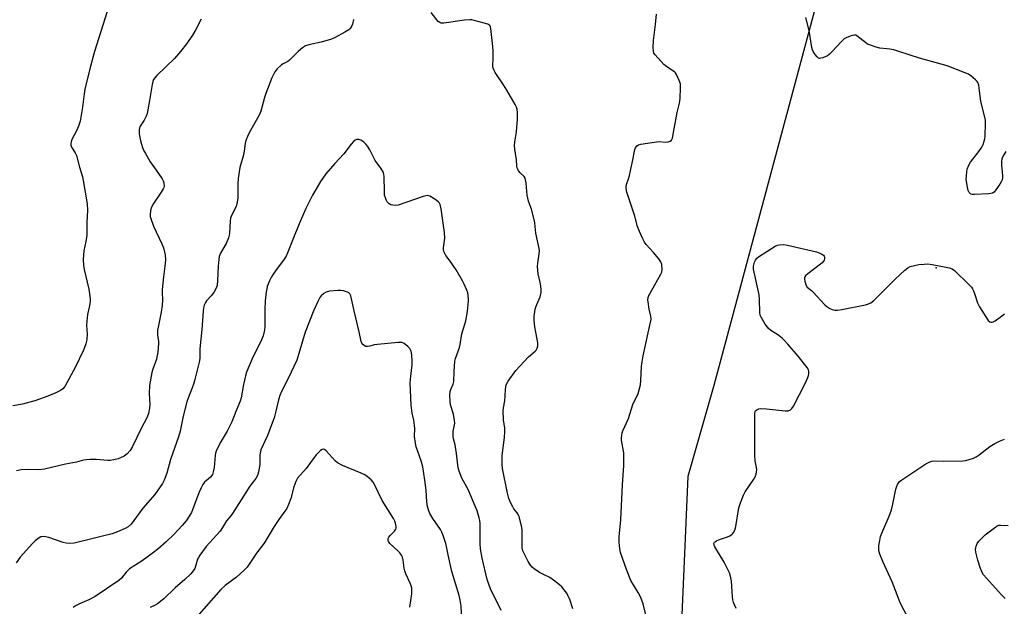
# Model space of a CAD drawing. Units: inches. Extents: x 1165771 to 1171771, y 537459 to 541460.
# Drawn here: x 1170652 to 1171038, y 539234 to 539464 of the extents above; entities that cross this region are included whole.
import ezdxf

# ---------------------------------------------------------------- set-up
doc = ezdxf.new("R2010")
doc.units = ezdxf.units.IN
doc.header["$MEASUREMENT"] = 0
for name, color, linetype in [('ELEV-Spot Elevation', 7, 'Continuous'), ('NTRL-Farm Land', 3, 'Continuous'), ('Undefined', 1, 'Continuous')]:
    doc.layers.add(name, color=color, linetype=linetype)

msp = doc.modelspace()

# ---------------------------------------------------------------- linework, layer by layer
at = {"layer": 'ELEV-Spot Elevation'}
msp.add_point((1171011.64, 539366.87, 341.93), dxfattribs=at)
at = {"layer": 'NTRL-Farm Land'}
msp.add_polyline3d([(1171113.73, 539506.9, 0), (1170980.79, 539531.42, 0), (1170924.27, 539320.71, 0), (1170914.06, 539284.96, 0), (1170910.88, 539212.45, 0), (1170913.02, 539138.79, 0), (1171067.52, 539120.66, 0)], dxfattribs=at)
at = {"layer": 'Undefined'}
for points, elevation in [([(1170686.05, 539467.57), (1170681.08, 539451.83)], 342), ([(1170722.95, 539464.45), (1170720.82, 539460.49), (1170719.48, 539458.23), (1170717.27, 539454.92), (1170714.81, 539451.83)], 340), ([(1170782.79, 539464.42), (1170782.4, 539462.48), (1170781.82, 539461.31), (1170781.35, 539460.71), (1170780.91, 539460.31), (1170779.41, 539459.39), (1170775.5, 539457.31), (1170774.16, 539456.71), (1170770.01, 539455.46), (1170765.24, 539454.43), (1170763.9, 539454.01), (1170762.7, 539453.24), (1170761.03, 539451.83)], 338), ([(1170837.64, 539451.83), (1170837.5, 539453.77), (1170836.73, 539460.86), (1170836.58, 539461.41), (1170836.28, 539461.98), (1170835.94, 539462.3), (1170835.47, 539462.55), (1170834.1, 539462.98), (1170830.11, 539464.01), (1170829.26, 539464.19), (1170828.4, 539464.27), (1170826.36, 539464.08), (1170818.21, 539462.91), (1170817.66, 539462.88), (1170817.14, 539462.96), (1170816.65, 539463.15), (1170816, 539463.65), (1170813.21, 539467.06)], 338), ([(1170900.54, 539451.83), (1170900.45, 539453.41), (1170900.56, 539456.12), (1170901.42, 539462.46), (1170901.75, 539466.45)], 340), ([(1170963.32, 539451.83), (1170963.02, 539452.52), (1170962.81, 539453.38), (1170961.8, 539460.09), (1170960.4, 539465.21)], 342), ([(1170996.91, 539451.83), (1170995.01, 539452.4), (1170993.38, 539452.75), (1170992.28, 539452.9), (1170989.45, 539453.11), (1170988.03, 539453.5), (1170985.78, 539454.27), (1170984.69, 539454.72), (1170983.94, 539455.17), (1170980.51, 539457.94), (1170980.03, 539458.18), (1170979.53, 539458.27), (1170978.72, 539458.13), (1170977.89, 539457.85), (1170976.24, 539457.16), (1170975.47, 539456.73), (1170974.41, 539455.78), (1170970.81, 539451.83)], 342), ([(1170681.08, 539451.83), (1170679.34, 539445.58), (1170677.24, 539436.96), (1170676.93, 539435.25), (1170676.29, 539429.95), (1170675.35, 539424.44), (1170674.74, 539422.56), (1170674.02, 539420.72), (1170672.17, 539417.32), (1170671.85, 539416.29), (1170671.73, 539415.51), (1170671.74, 539414.99), (1170671.95, 539414.31), (1170673.44, 539411.97), (1170673.92, 539410.98), (1170675.12, 539406.47), (1170676.26, 539402.59), (1170676.61, 539401.18), (1170677.31, 539396.65), (1170678.2, 539391.96), (1170678.23, 539389.39), (1170678, 539384.77), (1170677.99, 539379.66), (1170677.68, 539377.22), (1170676.89, 539373.5), (1170676.69, 539371.83), (1170676.63, 539370.15), (1170676.71, 539367.92), (1170676.96, 539366.19), (1170678.84, 539358.51), (1170679.31, 539354.69), (1170679.31, 539353.83), (1170679.2, 539352.75), (1170678.96, 539351.39), (1170678.27, 539348.55), (1170677.97, 539345.89), (1170677.9, 539344.4), (1170678.11, 539340.7), (1170678.05, 539338.9), (1170677.93, 539338.05), (1170677.65, 539337), (1170676.66, 539334.61), (1170673.42, 539327.73), (1170669.44, 539320.25), (1170668.61, 539319.33), (1170667.71, 539318.74), (1170665.91, 539317.86), (1170662.71, 539316.48), (1170657.56, 539314.63), (1170652.77, 539313.34), (1170648.97, 539312.72)], 342), ([(1170761.03, 539451.83), (1170757.6, 539448.42), (1170756.91, 539447.92), (1170755.18, 539447.03), (1170754.47, 539446.55), (1170752.72, 539444.99), (1170751.81, 539443.88), (1170750.74, 539441.52), (1170748.32, 539435.35), (1170747.8, 539433.74), (1170746.32, 539428.43), (1170745.85, 539427.12), (1170745.09, 539425.61), (1170741.88, 539420.11), (1170741.13, 539418.48), (1170740.48, 539416.82), (1170740.23, 539415.73), (1170739.79, 539412.69), (1170739.41, 539410.72), (1170738.17, 539406.32), (1170737.49, 539402), (1170737.3, 539399.96), (1170737.33, 539394.33), (1170737.13, 539392.64), (1170736.63, 539391.03), (1170735.01, 539387.68), (1170734.5, 539386.36), (1170734.34, 539385.28), (1170734.07, 539380.53), (1170733.94, 539379.7), (1170733.62, 539378.6), (1170732.76, 539376.45), (1170730.55, 539372.59), (1170730.05, 539371.32), (1170729.85, 539370.18), (1170729.59, 539367.55), (1170729.38, 539361.96), (1170729.15, 539359.89), (1170728.71, 539358.67), (1170727.85, 539357.23), (1170726.82, 539355.85), (1170725.06, 539353.89), (1170724.57, 539353.22), (1170724.14, 539352.28), (1170723.87, 539351.24), (1170723.66, 539349.84), (1170723.16, 539342.73), (1170722.42, 539335.14), (1170722.36, 539331.28), (1170722.08, 539329.87), (1170720.45, 539323.08), (1170720.08, 539321.67), (1170719.45, 539319.8), (1170717.78, 539315.75), (1170717.27, 539314.28), (1170715.92, 539308.7), (1170714.65, 539302.71), (1170714.09, 539300.58), (1170710.92, 539291.69), (1170709.43, 539286.25), (1170708.38, 539283.54), (1170707.76, 539282.23), (1170704.77, 539277.86), (1170700, 539272.61), (1170695.42, 539266.3), (1170694.27, 539265.2), (1170693.03, 539264.5), (1170690.05, 539263.23), (1170687.91, 539262.5), (1170684.22, 539261.5), (1170679.94, 539260.57), (1170673.11, 539258.79), (1170671.21, 539258.64), (1170669.84, 539258.75), (1170668.71, 539259.07), (1170663.12, 539260.97), (1170661.73, 539261.34), (1170660.93, 539261.43), (1170659.97, 539261.28), (1170659.25, 539260.91), (1170657.69, 539259.69), (1170656.65, 539258.7), (1170651.81, 539253.25), (1170650.31, 539251.12)], 338), ([(1170714.81, 539451.83), (1170712.45, 539449.01), (1170705.48, 539442.33), (1170704.7, 539441.48), (1170704.24, 539440.77), (1170703.9, 539439.99), (1170703.62, 539438.88), (1170702.64, 539432.61), (1170702, 539428.9), (1170701.68, 539427.49), (1170701.3, 539426.41), (1170700.54, 539424.89), (1170698.94, 539422.53), (1170698.6, 539421.18), (1170698.54, 539420.32), (1170698.59, 539419.49), (1170699.07, 539416.71), (1170699.73, 539414.58), (1170700.34, 539413.03), (1170701.02, 539411.76), (1170702.95, 539408.56), (1170705.26, 539405.28), (1170707.56, 539401.8), (1170707.99, 539401.03), (1170708.28, 539400.24), (1170708.36, 539398.9), (1170708.26, 539398.38), (1170708.05, 539397.85), (1170707.27, 539396.59), (1170704.19, 539392.16), (1170703.36, 539390.66), (1170703, 539389.35), (1170702.89, 539387.65), (1170702.93, 539387.09), (1170703.12, 539386.25), (1170704.23, 539383.25), (1170707.44, 539376.36), (1170708.1, 539374.75), (1170708.78, 539372.01), (1170708.9, 539370.08), (1170708.78, 539368.63), (1170708.1, 539363.37), (1170707.62, 539358.41), (1170707.58, 539357.24), (1170707.69, 539354.34), (1170707.59, 539352.04), (1170707.17, 539349.49), (1170705.99, 539343.59), (1170705.84, 539342.46), (1170705.82, 539340.48), (1170706.17, 539338), (1170706.22, 539337.16), (1170705.89, 539333.93), (1170705.42, 539331.02), (1170703.92, 539327.16), (1170703.49, 539325.79), (1170702.62, 539320.67), (1170702.53, 539317.6), (1170702.8, 539313.22), (1170702.63, 539311.75), (1170702.18, 539309.7), (1170701.69, 539308.3), (1170699.36, 539303.78), (1170695.93, 539296.69), (1170695.01, 539295.22), (1170693.8, 539293.9), (1170692.65, 539293.02), (1170690.34, 539291.95), (1170688.66, 539291.51), (1170687.21, 539291.3), (1170686.33, 539291.26), (1170681.69, 539291.59), (1170679.14, 539291.62), (1170677.74, 539291.56), (1170676.66, 539291.34), (1170674, 539290.57), (1170669.63, 539289.76), (1170661.33, 539287.8), (1170659.19, 539287.63), (1170655.21, 539287.71), (1170652.22, 539287.62), (1170650.36, 539287.24)], 340), ([(1170868.89, 539233.03), (1170867.67, 539236.71), (1170867.12, 539238.04), (1170866.51, 539239.13), (1170865.49, 539240.55), (1170864.55, 539241.65), (1170863.67, 539242.44), (1170861.34, 539244.26), (1170859.88, 539245.27), (1170857.41, 539246.45), (1170856.14, 539247.17), (1170853.89, 539248.63), (1170852.97, 539249.36), (1170852.27, 539250.2), (1170851.35, 539251.59), (1170849.73, 539254.69), (1170849.3, 539255.78), (1170849.07, 539256.91), (1170848.95, 539264.23), (1170848.72, 539265.63), (1170848.13, 539268.15), (1170847.82, 539269.24), (1170847.5, 539270.02), (1170847.04, 539270.73), (1170845.76, 539272.31), (1170845.28, 539273.02), (1170844.54, 539274.54), (1170843.79, 539276.38), (1170843.28, 539278.37), (1170841.26, 539288.15), (1170841.11, 539289.84), (1170841.11, 539293.23), (1170842.02, 539300.33), (1170842.22, 539302.62), (1170842.15, 539303.98), (1170841.62, 539307.23), (1170841.56, 539310.75), (1170841.67, 539311.89), (1170842.15, 539314.69), (1170842.4, 539318.83), (1170842.62, 539320.43), (1170842.97, 539321.44), (1170843.5, 539322.4), (1170846.48, 539326.6), (1170851.5, 539331.9), (1170854.18, 539334.16), (1170854.54, 539334.59), (1170854.91, 539335.31), (1170855.15, 539336.33), (1170855.17, 539337.41), (1170853.95, 539343.76), (1170853.72, 539346.22), (1170853.77, 539347.95), (1170853.94, 539349.68), (1170854.16, 539350.82), (1170854.74, 539352.48), (1170856.06, 539355.51), (1170856.41, 539357.2), (1170856.53, 539358.63), (1170856.27, 539360.61), (1170855.35, 539364.56), (1170855.05, 539367.37), (1170855.12, 539368.76), (1170855.69, 539372.42), (1170855.77, 539373.58), (1170855.73, 539374.45), (1170854.37, 539380.52), (1170854.02, 539384.41), (1170853.87, 539385.29), (1170852.72, 539389.93), (1170851.53, 539393.09), (1170851.18, 539394.21), (1170851, 539395.38), (1170850.55, 539400.12), (1170850.16, 539402.11), (1170849.77, 539402.8), (1170848.16, 539404.18), (1170847.66, 539404.78), (1170847.19, 539405.71), (1170846.95, 539406.76), (1170846.72, 539409.24), (1170846.07, 539413.52), (1170845.95, 539414.94), (1170846.09, 539416.4), (1170846.73, 539420.23), (1170847.15, 539425.19), (1170847.19, 539427.76), (1170847.07, 539429.16), (1170846.82, 539429.97), (1170846.3, 539431.02), (1170843, 539436.69), (1170841.74, 539438.69), (1170838.44, 539443.6), (1170837.87, 539444.61), (1170837.64, 539445.27), (1170837.55, 539445.97), (1170837.67, 539449.53), (1170837.64, 539451.83)], 338), ([(1170897.69, 539230.2), (1170896.47, 539234.98), (1170895.66, 539237.45), (1170894.62, 539239.39), (1170891.7, 539244.14), (1170889.97, 539248.49), (1170887.65, 539255.19), (1170887.38, 539256.6), (1170887.15, 539259.21), (1170887.1, 539261.25), (1170887.77, 539267.93), (1170888.38, 539281.72), (1170889, 539289.29), (1170888.88, 539294.33), (1170888.04, 539299.24), (1170887.99, 539300.1), (1170888.09, 539301.22), (1170888.27, 539302.04), (1170888.58, 539302.87), (1170890.8, 539307.74), (1170892.48, 539313.19), (1170894.59, 539317.59), (1170895, 539318.99), (1170895.45, 539320.99), (1170895.64, 539322.72), (1170895.86, 539328.16), (1170896.08, 539330.05), (1170896.49, 539332.28), (1170899.21, 539344.4), (1170899.62, 539346.64), (1170899.57, 539347.98), (1170898.95, 539350.68), (1170898.46, 539353.53), (1170898.4, 539354.38), (1170898.5, 539355.19), (1170898.81, 539355.97), (1170899.34, 539356.99), (1170903.53, 539364.35), (1170903.85, 539365.15), (1170904.01, 539366.24), (1170903.87, 539368.19), (1170903.48, 539369.23), (1170902.66, 539370.42), (1170900.65, 539372.96), (1170897.75, 539376.09), (1170897.05, 539376.96), (1170896.36, 539378.24), (1170895.06, 539381.2), (1170894.32, 539383.11), (1170893.23, 539387.14), (1170890.18, 539396.59), (1170889.85, 539398), (1170889.85, 539399.12), (1170890.06, 539399.93), (1170890.78, 539401.8), (1170891.19, 539403.18), (1170892.34, 539408.63), (1170893.22, 539413.29), (1170893.52, 539414.05), (1170894.08, 539414.8), (1170894.75, 539415.19), (1170895.58, 539415.4), (1170901.78, 539416.35), (1170902.96, 539416.43), (1170905.22, 539416.24), (1170906.35, 539416.31), (1170907.14, 539416.56), (1170907.7, 539417.04), (1170908.01, 539417.78), (1170908.21, 539418.62), (1170909.94, 539427.8), (1170910.83, 539431.49), (1170911.08, 539433.42), (1170911.23, 539437.6), (1170911.14, 539439.07), (1170910.73, 539440.41), (1170909.69, 539442.73), (1170909.24, 539443.41), (1170908.84, 539443.78), (1170905.81, 539445.79), (1170904.71, 539446.76), (1170901.25, 539450.45), (1170900.77, 539451.16), (1170900.54, 539451.83)], 340), ([(1170970.81, 539451.83), (1170969.61, 539450.63), (1170968.9, 539450.12), (1170967.09, 539449.35), (1170966.32, 539449.14), (1170965.83, 539449.11), (1170965.39, 539449.24), (1170964.82, 539449.72), (1170964.14, 539450.57), (1170963.32, 539451.83)], 342), ([(1171038.94, 539412.52), (1171038.21, 539411.3), (1171037.71, 539410.28), (1171037.42, 539409.49), (1171037.27, 539408.77), (1171037.26, 539407.36), (1171037.65, 539402.98), (1171037.64, 539402.18), (1171037.52, 539401.44), (1171037.18, 539400.66), (1171036.58, 539399.67), (1171035.11, 539397.47), (1171034.4, 539396.6), (1171033.74, 539396.17), (1171032.35, 539395.92), (1171026.67, 539395.64), (1171025.82, 539395.68), (1171025.08, 539395.94), (1171024.53, 539396.48), (1171024.18, 539397.19), (1171023.86, 539398.56), (1171023.5, 539400.82), (1171023.43, 539401.66), (1171023.48, 539402.8), (1171023.72, 539404.8), (1171023.94, 539405.91), (1171024.32, 539406.94), (1171025.14, 539408.36), (1171028.41, 539412.57), (1171029.54, 539414.25), (1171030.03, 539415.28), (1171030.53, 539416.63), (1171030.7, 539417.47), (1171030.8, 539418.61), (1171031.05, 539423.52), (1171030.99, 539424.93), (1171029.18, 539432.2), (1171028.57, 539437.53), (1171028.32, 539438.58), (1171027.95, 539439.58), (1171027.66, 539440.03), (1171027.07, 539440.67), (1171025.27, 539442.21), (1171024.28, 539442.86), (1171022.64, 539443.58), (1171015.93, 539446.17), (1171005.03, 539449.22), (1170996.91, 539451.83)], 342), ([(1170840.8, 539232.31), (1170836.58, 539240.93), (1170836.01, 539242.3), (1170835.25, 539244.57), (1170833.24, 539252.88), (1170832.59, 539256.52), (1170832.45, 539258.7), (1170832.47, 539266.48), (1170832.36, 539267.64), (1170832.13, 539268.77), (1170831.28, 539271.48), (1170830.54, 539273.38), (1170827.77, 539279.84), (1170825.36, 539284.37), (1170824.28, 539287.03), (1170823.88, 539288.4), (1170823.27, 539294.03), (1170822.64, 539297.39), (1170821.99, 539299.82), (1170821.86, 539300.63), (1170821.94, 539302.59), (1170822.5, 539305.88), (1170822.47, 539306.99), (1170822.01, 539309.5), (1170820.92, 539313.17), (1170820.73, 539314.6), (1170820.64, 539316.93), (1170820.72, 539318.36), (1170820.95, 539319.16), (1170821.87, 539321.23), (1170822.11, 539322.31), (1170822.24, 539326.25), (1170822.58, 539330.29), (1170822.87, 539331.36), (1170824.39, 539335.6), (1170824.63, 539336.73), (1170825.28, 539340.96), (1170826.54, 539344.73), (1170826.87, 539346.12), (1170827.52, 539349.75), (1170827.83, 539352.38), (1170827.94, 539354.15), (1170827.85, 539356.21), (1170827.69, 539357.05), (1170827.3, 539358.11), (1170826.24, 539360.46), (1170825.56, 539361.75), (1170823.04, 539366.12), (1170821.97, 539367.83), (1170821.16, 539368.98), (1170818.97, 539371.73), (1170818.28, 539373.25), (1170818.09, 539374.06), (1170818.07, 539374.73), (1170818.62, 539378.59), (1170818.56, 539380.8), (1170817.17, 539390), (1170816.76, 539391.72), (1170816.52, 539392.22), (1170816.19, 539392.66), (1170815.05, 539393.58), (1170812.78, 539394.99), (1170812.26, 539395.19), (1170811.73, 539395.26), (1170811.18, 539395.19), (1170810.06, 539394.87), (1170800.31, 539391.44), (1170799.23, 539391.33), (1170798.15, 539391.43), (1170797.38, 539391.63), (1170796.72, 539392.04), (1170796, 539392.84), (1170795.57, 539393.54), (1170795.27, 539394.31), (1170795, 539395.39), (1170794.88, 539396.84), (1170794.84, 539402.71), (1170794.74, 539403.57), (1170794.49, 539404.36), (1170793.51, 539406.05), (1170791.27, 539408.96), (1170789.15, 539413.24), (1170788.44, 539414.46), (1170787.74, 539415.33), (1170786.94, 539416.11), (1170786.29, 539416.62), (1170785.6, 539417.03), (1170784.83, 539417.27), (1170784.04, 539417.27), (1170783.37, 539416.97), (1170782.78, 539416.45), (1170781.88, 539415.42), (1170778.99, 539411.68), (1170775.48, 539407.87), (1170771.89, 539403.74), (1170769.79, 539400.73), (1170766.7, 539395.46), (1170763.98, 539390.17), (1170761.43, 539384.2), (1170758.91, 539378.02), (1170757, 539373.05), (1170756.3, 539371.52), (1170755.3, 539369.87), (1170752.82, 539366.69), (1170751.17, 539364.38), (1170750.58, 539363.4), (1170749.81, 539361.79), (1170748.9, 539359.58), (1170748.67, 539358.7), (1170748.49, 539357.53), (1170748.12, 539353.99), (1170747.87, 539350.49), (1170747.91, 539343.53), (1170747.64, 539341.84), (1170747.22, 539340.18), (1170746.2, 539337.77), (1170743.25, 539331.8), (1170740.75, 539325.88), (1170740.34, 539324.49), (1170739.55, 539321.07), (1170738.67, 539315.81), (1170738.23, 539314.6), (1170736.5, 539310.5), (1170734.97, 539306.47), (1170734.36, 539305.14), (1170733.09, 539302.78), (1170730.33, 539298.25), (1170728.82, 539294.88), (1170728.57, 539294.08), (1170728.42, 539293.21), (1170727.99, 539288.5), (1170727.67, 539286.85), (1170727.35, 539285.8), (1170727.12, 539285.32), (1170726.6, 539284.7), (1170724.88, 539283.28), (1170724.29, 539282.69), (1170723.63, 539281.78), (1170722.89, 539280.57), (1170722, 539278.62), (1170719.58, 539271.87), (1170719.14, 539270.89), (1170718.5, 539269.75), (1170716.98, 539267.62), (1170715.49, 539265.8), (1170712.33, 539262.38), (1170709.23, 539259.36), (1170705.85, 539256.39), (1170704.23, 539255.12), (1170699.75, 539251.92), (1170694.81, 539248.73), (1170693.47, 539247.45), (1170691.59, 539245.11), (1170690.59, 539244.2), (1170681.29, 539237.85), (1170678.84, 539236.51), (1170675.09, 539235.02), (1170673.85, 539234.32), (1170672.68, 539233.52)], 336), ([(1170933.07, 539233.17), (1170932.05, 539235.52), (1170931.72, 539236.61), (1170931.57, 539237.76), (1170931.22, 539243.87), (1170930.95, 539245.25), (1170930.51, 539246.88), (1170929.84, 539248.48), (1170928.38, 539251.37), (1170924.69, 539257.32), (1170924.39, 539257.98), (1170924.31, 539258.63), (1170924.55, 539259.2), (1170925.33, 539259.77), (1170926.56, 539260.31), (1170929.29, 539261.17), (1170930.35, 539261.6), (1170931.34, 539262.2), (1170931.74, 539262.59), (1170932.05, 539263.02), (1170932.49, 539263.97), (1170932.89, 539265.29), (1170934.17, 539272.69), (1170934.44, 539273.85), (1170934.72, 539274.68), (1170935.99, 539277.66), (1170936.63, 539278.98), (1170939.99, 539283.87), (1170940.52, 539284.89), (1170940.9, 539285.95), (1170941.1, 539286.76), (1170941.13, 539287.54), (1170941.01, 539288.54), (1170940.52, 539291.07), (1170940.4, 539293.26), (1170940.45, 539305.7), (1170940.33, 539308.97), (1170940.37, 539309.8), (1170940.47, 539310.31), (1170940.7, 539310.73), (1170941.23, 539311.21), (1170941.9, 539311.56), (1170942.69, 539311.71), (1170945.01, 539311.56), (1170952.36, 539310.7), (1170953.49, 539310.75), (1170954.39, 539311.14), (1170954.96, 539311.65), (1170955.58, 539312.61), (1170960.2, 539321.48), (1170961.23, 539323.8), (1170961.48, 539324.59), (1170961.6, 539325.44), (1170961.59, 539326.27), (1170961.48, 539326.8), (1170960.93, 539327.79), (1170957.36, 539332.16), (1170953.32, 539336.92), (1170951.96, 539338.47), (1170951.13, 539339.25), (1170949.38, 539340.55), (1170946.74, 539342.32), (1170945.68, 539343.24), (1170944.96, 539344.06), (1170944.47, 539344.76), (1170942.87, 539347.47), (1170942.55, 539348.25), (1170942.38, 539349.36), (1170942.24, 539354.53), (1170942.1, 539356.25), (1170939.91, 539366.38), (1170939.92, 539367.51), (1170940.31, 539369.12), (1170940.6, 539369.88), (1170940.87, 539370.34), (1170941.22, 539370.73), (1170941.86, 539371.24), (1170948.32, 539375.34), (1170949.32, 539375.81), (1170950.11, 539375.98), (1170951.75, 539376.02), (1170953.22, 539375.77), (1170964.61, 539373.18), (1170965.7, 539372.78), (1170966.72, 539372.27), (1170967.36, 539371.81), (1170967.65, 539371.44), (1170967.73, 539371.22), (1170967.73, 539370.47), (1170967.6, 539369.96), (1170967.37, 539369.47), (1170966.84, 539368.84), (1170966.19, 539368.27), (1170961.21, 539364.53), (1170960.33, 539363.79), (1170960, 539363.38), (1170959.84, 539362.92), (1170959.84, 539362.41), (1170960, 539361.59), (1170960.41, 539360.23), (1170960.93, 539359.27), (1170962.62, 539357.98), (1170963.25, 539357.39), (1170967.88, 539352.3), (1170968.69, 539351.66), (1170969.9, 539350.97), (1170971.16, 539350.42), (1170971.95, 539350.27), (1170972.8, 539350.3), (1170974.53, 539350.57), (1170983.88, 539352.41), (1170985.03, 539352.71), (1170985.97, 539353.13), (1170987.1, 539354.04), (1170995.5, 539362.39), (1170999.35, 539365.97), (1171000.46, 539366.9), (1171001.46, 539367.42), (1171003.13, 539367.85), (1171004.85, 539368.17), (1171006.86, 539368.37), (1171008.3, 539368.42), (1171010.05, 539368.22), (1171016.8, 539366.91), (1171017.89, 539366.52), (1171018.81, 539365.86), (1171024.49, 539360.37), (1171025.47, 539359.3), (1171025.92, 539358.59), (1171026.27, 539357.84), (1171026.68, 539356.8), (1171027.86, 539353.14), (1171028.66, 539351.55), (1171032.09, 539346.27), (1171032.69, 539345.72), (1171033.11, 539345.56), (1171033.55, 539345.54), (1171034.06, 539345.69), (1171034.8, 539346.11), (1171037.25, 539347.88), (1171038.43, 539348.81)], 342), ([(1170825.25, 539229.1), (1170825.05, 539234.05), (1170824.68, 539236.37), (1170824.2, 539238.32), (1170821.39, 539247.64), (1170819.94, 539254.2), (1170819.31, 539257.55), (1170819.01, 539258.67), (1170817.99, 539261.75), (1170817.44, 539263.11), (1170816.87, 539264.12), (1170813.97, 539268.5), (1170812.76, 539270.49), (1170812.29, 539271.54), (1170811.84, 539273.25), (1170811.57, 539274.99), (1170811.24, 539279.58), (1170810.81, 539283.58), (1170809.98, 539288.71), (1170809.34, 539291.13), (1170807.38, 539296.63), (1170807.06, 539298.06), (1170806.77, 539300.68), (1170806.83, 539303.84), (1170806.77, 539305), (1170806.46, 539307.06), (1170805.85, 539309.82), (1170805.41, 539312.99), (1170805.07, 539321.75), (1170805.28, 539324.33), (1170805.8, 539328.79), (1170805.85, 539330.19), (1170805.73, 539332.74), (1170805.36, 539334.22), (1170804.84, 539335.2), (1170804.04, 539336.06), (1170802.69, 539337.18), (1170802.2, 539337.47), (1170801.68, 539337.63), (1170800.24, 539337.64), (1170792.17, 539336.81), (1170790.99, 539336.63), (1170789.06, 539336.14), (1170788.29, 539336.04), (1170787.79, 539336.06), (1170787.3, 539336.18), (1170786.41, 539336.75), (1170785.98, 539337.32), (1170785.75, 539337.92), (1170785.02, 539341.76), (1170783.08, 539349.95), (1170782.03, 539354.78), (1170781.71, 539355.89), (1170781.33, 539356.62), (1170780.75, 539357.18), (1170780, 539357.53), (1170778.88, 539357.85), (1170777.73, 539358.01), (1170776.56, 539357.97), (1170773.37, 539357.68), (1170772, 539357.36), (1170771.1, 539356.79), (1170770.11, 539355.87), (1170769.6, 539355.22), (1170768.9, 539353.95), (1170767.24, 539350.3), (1170763.72, 539341.69), (1170760.93, 539332.01), (1170760.46, 539330.65), (1170757.14, 539323.46), (1170754.51, 539318.34), (1170753.82, 539316.75), (1170753.3, 539315.11), (1170752.31, 539310.68), (1170751.56, 539308.06), (1170748.92, 539301.06), (1170746.39, 539295.44), (1170745.97, 539293.54), (1170746.02, 539290.81), (1170745.92, 539289.69), (1170745.44, 539286.79), (1170745.06, 539285.38), (1170744.4, 539284.19), (1170742.91, 539282.41), (1170742.07, 539281.23), (1170735.2, 539270.45), (1170734.52, 539269.52), (1170732.86, 539267.61), (1170731.34, 539264.91), (1170730.37, 539263.53), (1170724.85, 539257.44), (1170722.44, 539254.14), (1170721.86, 539253.22), (1170721.52, 539252.5), (1170720.87, 539250.16), (1170720.39, 539248.85), (1170719.79, 539247.9), (1170718.85, 539246.81), (1170716.46, 539244.59), (1170712.69, 539241.31), (1170708.3, 539236.95), (1170705.82, 539235.04), (1170704.84, 539234.45), (1170702.94, 539233.61)], 334), ([(1171000.63, 539229.36), (1170997.53, 539235.38), (1170996.25, 539238.5), (1170994.35, 539243.6), (1170990.69, 539251.58), (1170989.54, 539254.51), (1170989.16, 539255.87), (1170989.08, 539256.69), (1170989.16, 539257.85), (1170989.49, 539259.91), (1170989.81, 539261.36), (1170990.31, 539262.72), (1170993.13, 539269.41), (1170994.01, 539271.9), (1170994.65, 539274.13), (1170995.76, 539280.02), (1170996, 539280.78), (1170996.47, 539281.8), (1170997.23, 539282.97), (1170998.12, 539283.72), (1171007.61, 539289.9), (1171009.16, 539290.76), (1171009.98, 539291), (1171010.84, 539291.1), (1171014.38, 539291.05), (1171022.05, 539291.13), (1171023.21, 539291.27), (1171024.6, 539291.64), (1171026.25, 539292.19), (1171027.3, 539292.68), (1171028.52, 539293.51), (1171032.67, 539296.69), (1171034.68, 539297.91), (1171036.49, 539298.9), (1171038.42, 539299.61)], 344), ([(1170804.93, 539233.73), (1170805.68, 539238.97), (1170805.71, 539240.08), (1170805.63, 539241.18), (1170805.47, 539242), (1170805.08, 539243.06), (1170803.3, 539246.82), (1170802.88, 539247.93), (1170802.66, 539249.02), (1170802.28, 539252.08), (1170801.97, 539253.29), (1170801.62, 539254.03), (1170800.97, 539254.96), (1170800.14, 539255.83), (1170797.06, 539258.73), (1170796.55, 539259.41), (1170796.37, 539259.9), (1170796.37, 539260.64), (1170796.59, 539261.11), (1170797.14, 539261.77), (1170798.82, 539263.49), (1170799.33, 539264.34), (1170799.46, 539264.77), (1170799.51, 539265.29), (1170799.31, 539266.63), (1170799, 539267.42), (1170798.43, 539268.43), (1170794.03, 539275.59), (1170791.07, 539281.83), (1170790.44, 539282.78), (1170789.64, 539283.63), (1170788.11, 539285.01), (1170787.15, 539285.68), (1170785.82, 539286.3), (1170778.41, 539289.3), (1170776.42, 539290.36), (1170775.57, 539291.11), (1170771.97, 539295.05), (1170771.35, 539295.54), (1170770.92, 539295.68), (1170770.49, 539295.58), (1170769.83, 539295.14), (1170768.09, 539293.52), (1170765.86, 539290.42), (1170764.13, 539288.16), (1170760.82, 539284.3), (1170760.15, 539283.07), (1170759.28, 539280.98), (1170758.11, 539276.36), (1170757.27, 539273.94), (1170756.59, 539272.47), (1170755.85, 539271.31), (1170753.47, 539268.04), (1170751.62, 539265.33), (1170747.65, 539258.86), (1170744.72, 539254.82), (1170742.08, 539250.91), (1170740.95, 539249.4), (1170739.79, 539248.18), (1170736.75, 539245.44), (1170732.31, 539242.24), (1170730.66, 539240.68), (1170721.08, 539229.7)], 332), ([(1171038.71, 539237.11), (1171038.27, 539237.46), (1171037.27, 539238.5), (1171030.25, 539246.36), (1171029.63, 539247.31), (1171029.03, 539248.83), (1171027.98, 539252.07), (1171027.14, 539255.22), (1171027.05, 539256.35), (1171027.3, 539257.67), (1171027.69, 539258.67), (1171028.32, 539259.55), (1171029.65, 539260.95), (1171030.92, 539262.03), (1171035.04, 539265.26), (1171035.79, 539265.69), (1171036.23, 539265.84), (1171037.02, 539265.93), (1171039.89, 539265.76)], 346)]:
    msp.add_lwpolyline(points, dxfattribs=dict(at, elevation=elevation))

doc.saveas('drawing.dxf')
